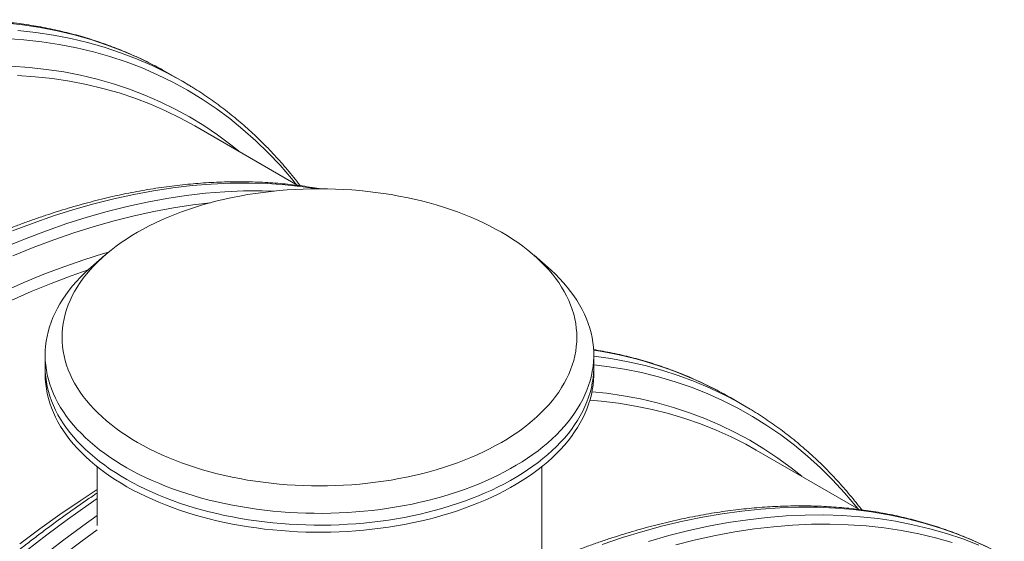
# Model space of a CAD drawing. Units: millimetres. Extents: x 5 to 415, y -10 to 292.
# Drawn here: x 356 to 374, y 202 to 212 of the extents above; entities that cross this region are included whole.
import ezdxf

# ---------------------------------------------------------------- set-up
doc = ezdxf.new("R2010")
doc.units = ezdxf.units.MM

msp = doc.modelspace()

# ---------------------------------------------------------------- linework, layer by layer
at = {"color": 7, "linetype": 'Continuous', "lineweight": 15}
for p, q in [((358.2674862, 211.18117869), (358.38239411, 211.11629771)), ((358.63002426, 210.97334386), (358.38239411, 211.11629771)), ((360.76172616, 209.04993893), (358.86023569, 210.14764602)), ((357.19938208, 207.75925766), (356.9388696, 207.53229435)), ((365.38605562, 207.53229435), (365.12554314, 207.75925766)), ((356.09579664, 205.91667544), (356.09579664, 205.69893143)), ((366.22912971, 205.69893078), (366.22912971, 205.91667479)), ((356.09579664, 205.69893143), (356.09579664, 205.56828399)), ((366.22912971, 205.56828334), (366.22912971, 205.69893078)), ((369.00092282, 204.98635156), (368.75329491, 205.12930411)), ((371.13297089, 203.06274679), (369.23113649, 204.16065242)), ((357.0557962, 203.85514953), (357.0557962, 202.77002974)), ((365.26913015, 202.19377294), (365.26913015, 203.85514888))]:
    msp.add_line(p, q, dxfattribs=at)
at = {"color": 8, "linetype": 'Continuous', "lineweight": 15, "flags": 128}
for points in [[(355.34691008, 212.0534102), (355.67675441, 212.0172169), (356.00134892, 211.9681007), (356.32047081, 211.90609647), (356.63390175, 211.83124433), (356.94142679, 211.74359409), (357.2428352, 211.64320839), (357.53792018, 211.53015734), (357.82647999, 211.40451396), (358.10831652, 211.26636636), (358.2674862, 211.18117869)], [(355.59454024, 211.91045635), (355.92438456, 211.87426306), (356.24897908, 211.82514685), (356.56810097, 211.76314263), (356.88153191, 211.68829048), (357.18905695, 211.60064024), (357.49046536, 211.50025454), (357.78555034, 211.38720349), (358.07411014, 211.26156011), (358.35594668, 211.12341252), (358.51511636, 211.03822485)], [(355.37215323, 211.76253317), (355.7054713, 211.73939777), (356.03378907, 211.70337188), (356.35688147, 211.65448391), (356.67452654, 211.59276666), (356.98650678, 211.51826069), (357.29260867, 211.43101665), (357.5926223, 211.33109506), (357.88634172, 211.21856653), (358.17356603, 211.09350455), (358.45409826, 210.9559979), (358.72774609, 210.80614059), (358.99432195, 210.64403202), (359.25364322, 210.46978738), (359.50553218, 210.28352342), (359.74981615, 210.08536889), (359.98632773, 209.87545944), (360.21490482, 209.65393903), (360.43539076, 209.42095991), (360.64763447, 209.17668015), (360.74171754, 209.06148918)], [(355.47493703, 211.25137374), (355.80166446, 211.22869321), (356.12348993, 211.19338143), (356.44019287, 211.14546161), (356.75155665, 211.08496184), (357.05736772, 211.01193017), (357.35741647, 210.92641171), (357.65149751, 210.828467), (357.93940881, 210.7181611), (358.22095313, 210.59557483), (358.495938, 210.46078657), (358.76417445, 210.31389229), (359.02547887, 210.15498975), (359.27967213, 209.9841897), (359.52658003, 209.80160961), (359.69943585, 209.66318464)], [(355.49545468, 208.21187719), (355.8737159, 208.3551851), (356.25014627, 208.48603051), (356.62448727, 208.6043187), (356.99648266, 208.70996924), (357.36587731, 208.80291271), (357.73241834, 208.88308618), (358.09585511, 208.95043063), (358.45593699, 209.00490001), (358.81241897, 209.0464593), (359.1650549, 209.07508061), (359.51360484, 209.09074224), (359.85782883, 209.09343544), (360.19749141, 209.08315666), (360.53235936, 209.05991405), (360.86220369, 209.02372075), (361.10901001, 208.98763211)], [(355.36325182, 207.91324538), (355.74308484, 208.06892334), (356.12134606, 208.21223125), (356.49777642, 208.34307666), (356.87211743, 208.46136486), (357.24411282, 208.56701539), (357.61350746, 208.65995886), (357.98004849, 208.74013233), (358.34348526, 208.80747678), (358.70356714, 208.86194616), (359.06004912, 208.90350545), (359.41268506, 208.93212676), (359.761235, 208.94778839), (360.10545899, 208.95048159), (360.32825004, 208.94522221)], [(355.49925352, 207.7468324), (355.87732873, 207.90178892), (356.25383889, 208.04443378), (356.62852719, 208.17467326), (357.00113567, 208.29241295), (357.37140922, 208.39757565), (357.73909496, 208.49009066), (358.10394, 208.56988986), (358.46569426, 208.63692234), (358.82410994, 208.69114106), (359.14892952, 208.72949534)], [(355.33018172, 207.09203191), (355.70206078, 207.25588906), (356.07265971, 207.40778074), (356.44172449, 207.54760444), (356.80900336, 207.67526674), (357.17424346, 207.79068136), (357.26991455, 207.81898318)], [(366.22912943, 205.89561699), (366.5415983, 205.85126197), (366.8627171, 205.79224572), (367.17817418, 205.72032053), (367.48775234, 205.63553496), (367.79123859, 205.53794513), (368.08842388, 205.42761728), (368.37910381, 205.30463065), (368.66307846, 205.16906973), (368.87643213, 205.05651426)], [(366.22912915, 205.73731329), (366.47337519, 205.70712364), (366.79615065, 205.65537393), (367.11340403, 205.5907362), (367.42491701, 205.51325835), (367.73047491, 205.42298776), (368.02986702, 205.31998966), (368.32288736, 205.20433466), (368.60933392, 205.07610598), (368.88900945, 204.93538445), (369.16172134, 204.78227432), (369.42728175, 204.61687739), (369.68550762, 204.43930735), (369.93622117, 204.24968736), (370.1792497, 204.04814877), (370.4144257, 203.83482978), (370.64158728, 203.60987702), (370.86057789, 203.37344544), (371.07124669, 203.12569843), (371.11261835, 203.07449558)], [(366.19701437, 205.23947895), (366.46297757, 205.21042078), (366.78046387, 205.16369038), (367.09262254, 205.10436072), (367.39923946, 205.03246914), (367.70010389, 204.9480653), (367.99500989, 204.8512094), (368.2837543, 204.74196589), (368.5661393, 204.62040744), (368.8419709, 204.48662194), (369.11105984, 204.3407), (369.37322125, 204.18274125), (369.62827515, 204.01285335), (369.87604657, 203.83115462), (370.07033441, 203.67619234)], [(355.74809638, 202.30254504), (356.1269381, 202.59540265), (356.50733308, 202.8776657), (356.88901831, 203.14913826), (357.05579732, 203.26409389)], [(366.3848168, 202.41830578), (366.76076725, 202.54457565), (367.13452887, 202.65824126), (367.50584654, 202.75922541), (367.87446513, 202.84745871), (368.24013118, 202.92288048), (368.60259408, 202.98543431), (368.96160543, 203.03508582), (369.31691798, 203.07179351), (369.66828782, 203.09553597), (370.01547502, 203.1062967), (370.35824016, 203.10406726), (370.69634836, 203.08884964), (371.02956753, 203.06065261), (371.35766894, 203.01949729), (371.68042754, 202.96541468), (371.99762191, 202.89843531), (372.30903402, 202.8186124), (372.61445031, 202.72599399), (372.91366147, 202.62064874), (373.20646153, 202.50264723), (373.49264987, 202.37206833)], [(367.24301598, 202.47437256), (367.61501137, 202.58002309), (367.98440602, 202.67296656), (368.35094705, 202.75314003), (368.71438382, 202.82048448), (369.0744657, 202.87495386), (369.43094768, 202.91651315), (369.78358362, 202.94513446), (370.13213356, 202.96079609), (370.47635755, 202.96348929), (370.81602012, 202.95321051), (371.15088807, 202.9299679), (371.4807324, 202.89377461), (371.80532692, 202.8446584), (372.12444881, 202.78265418), (372.43787974, 202.70780203), (372.74540479, 202.62015179), (373.0468132, 202.51976609), (373.34189818, 202.40671504)], [(356.03442296, 202.19005215), (356.41377382, 202.48208752), (356.79465433, 202.76349135), (357.0557962, 202.94965866)], [(367.74230778, 202.41058335), (368.10999352, 202.50309836), (368.47483855, 202.58289756), (368.83659282, 202.64993004), (369.1950085, 202.70414876), (369.54984057, 202.74551872), (369.90084514, 202.77400553), (370.2477817, 202.78959495), (370.59041254, 202.79227435), (370.92850332, 202.78204342), (371.26182139, 202.75890802), (371.59013916, 202.72288213), (371.91323156, 202.67399417), (372.23087662, 202.61227691), (372.54285687, 202.53777094), (372.84895875, 202.4505269)], [(356.40387662, 202.2013516), (356.7825565, 202.48624038), (357.05642222, 202.68499376)]]:
    msp.add_lwpolyline(points, dxfattribs=at)
at = {"color": 7, "linetype": 'Continuous', "lineweight": 15, "flags": 128}
for points in [[(355.58741798, 211.08020794), (355.91259553, 211.05763722), (356.23289444, 211.02249285), (356.54809526, 210.97479867), (356.85798222, 210.91458587), (357.16234287, 210.84190054), (357.46096847, 210.75678828), (357.75365445, 210.65930752), (358.04020019, 210.54952673), (358.3204093, 210.42751943), (358.59408958, 210.29337195), (358.86023569, 210.14764602)], [(358.51511636, 211.03822485), (358.63086664, 210.97285936), (358.75275153, 210.90079781)], [(357.80076928, 208.18395506), (357.69683516, 208.12203984), (357.5963211, 208.05827093), (357.49932491, 207.99270997), (357.4059466, 207.9254225), (357.31627159, 207.85647598), (357.23039655, 207.78593661), (357.14839901, 207.7138751), (357.0703644, 207.64036152), (356.99636802, 207.56547049), (356.9264818, 207.48927468), (356.86077655, 207.4118487), (356.79931745, 207.33326911), (356.74216408, 207.25361443), (356.68937262, 207.1729612), (356.64099591, 207.09139184), (356.59708114, 207.00898549), (356.55767103, 206.92582392), (356.52280603, 206.84198757), (356.49252099, 206.75756144), (356.46684176, 206.67262793), (356.44579868, 206.58726944), (356.42941086, 206.50157227), (356.41769291, 206.41562011), (356.4106572, 206.32949795), (356.40831159, 206.24329081), (356.41065608, 206.15708431), (356.41769179, 206.07096215), (356.42940974, 205.98500999), (356.44579868, 205.89931217), (356.46684176, 205.81395498), (356.49251987, 205.72902082), (356.52280491, 205.64459469), (356.55767103, 205.56075769), (356.59708002, 205.47759677), (356.64099591, 205.39518977), (356.6893715, 205.31362106), (356.74216296, 205.23296913), (356.79931858, 205.15331315), (356.86077655, 205.07473421), (356.92648293, 204.99730758), (356.9963669, 204.92111177), (357.07036328, 204.84622074), (357.14840013, 204.77270716), (357.23039542, 204.70064565), (357.31627272, 204.63010627), (357.4059466, 204.56115911), (357.49932491, 204.49387294), (357.59631998, 204.42831133), (357.69683403, 204.36454242), (357.80076928, 204.30262655), (357.90802234, 204.24262601), (358.01848529, 204.18460048), (358.13205138, 204.12860772), (358.24860933, 204.07470027), (358.36804226, 204.02293264), (358.49023328, 203.97335673), (358.61506101, 203.92602186), (358.74240181, 203.88097344), (358.87213318, 203.83825494), (359.0041225, 203.79791178), (359.13824389, 203.7599803), (359.27436135, 203.72450137), (359.41234226, 203.69150743), (359.55205064, 203.66103157), (359.69334935, 203.63310364), (359.83609792, 203.60775153), (359.98015248, 203.58500121), (360.1253759, 203.56487472), (360.27162434, 203.54739024), (360.41875056, 203.53256659), (360.56660958, 203.52041868), (360.71505864, 203.51095754), (360.86394829, 203.50419291), (361.0131324, 203.50013128), (361.16246261, 203.49877784), (361.31179395, 203.50013193), (361.46097806, 203.50419356), (361.60986771, 203.51095819), (361.75831565, 203.52041868), (361.90617691, 203.53256659), (362.05330201, 203.54739089), (362.1995482, 203.56487407), (362.34477275, 203.58500121), (362.48882843, 203.60775218), (362.63157587, 203.63310364), (362.77287346, 203.66103092), (362.91258409, 203.69150678), (363.050565, 203.72450072), (363.18668359, 203.7599803), (363.32080385, 203.79791113), (363.45279317, 203.83825559), (363.58252229, 203.88097279), (363.70986534, 203.92602121), (363.83469307, 203.97335738), (363.95688409, 204.02293199), (364.07631589, 204.07470027), (364.19287385, 204.12860642), (364.30644106, 204.18460113), (364.41690401, 204.24262666), (364.52415594, 204.30262655), (364.62809119, 204.36454242), (364.72860525, 204.42831133), (364.82560032, 204.49387164), (364.91897975, 204.56115976), (365.00865363, 204.63010563), (365.0945298, 204.70064565), (365.17652734, 204.77270716), (365.25456083, 204.84622009), (365.32855833, 204.92111177), (365.39844455, 204.99730758), (365.4641498, 205.07473356), (365.5256089, 205.15331315), (365.58276227, 205.23296783), (365.6355526, 205.31362041), (365.68393044, 205.39519042), (365.72784521, 205.47759677), (365.76725532, 205.56075834), (365.8021192, 205.64459404), (365.83240536, 205.72902082), (365.85808459, 205.81395433), (365.87912767, 205.89931282), (365.89551549, 205.98500999), (365.90723344, 206.07096215), (365.91426915, 206.15708431), (365.91661476, 206.24329145), (365.91427027, 206.32949795), (365.90723456, 206.41562011), (365.89551661, 206.50157227), (365.87912711, 206.58726977), (365.85808459, 206.67262728), (365.83240648, 206.75756144), (365.8021192, 206.84198887), (365.76725476, 206.92582424), (365.72784633, 207.00898549), (365.68393044, 207.09139249), (365.6355526, 207.1729625), (365.58276115, 207.25361443), (365.52560777, 207.33326911), (365.46414924, 207.41184773), (365.39844342, 207.48927468), (365.32855889, 207.56547017), (365.25456083, 207.64036282), (365.17652622, 207.7138751), (365.09453037, 207.78593629), (365.00865307, 207.85647566), (364.91897975, 207.92542315), (364.82559919, 207.99271062), (364.72860581, 208.0582706), (364.62809176, 208.12203951), (364.5241565, 208.18395538), (364.41690345, 208.24395592), (364.3064405, 208.30198145), (364.19287272, 208.35797584), (364.07631702, 208.41188199), (363.95688353, 208.4636493), (363.83469251, 208.5132252), (363.70986534, 208.5605604), (363.58252229, 208.60561012), (363.45279261, 208.64832699), (363.32080385, 208.68867048), (363.1866819, 208.72660163), (363.050565, 208.76208089), (362.91258184, 208.79507613), (362.77287346, 208.82555199), (362.631577, 208.85347862), (362.48882843, 208.87883073), (362.34477331, 208.90158073), (362.1995482, 208.92170884), (362.05330201, 208.93919202), (361.90617579, 208.95401567), (361.75831621, 208.96616326), (361.60986771, 208.97562472), (361.46097806, 208.98238935), (361.31179395, 208.98645098), (361.16246374, 208.98780442), (361.0131324, 208.98645033), (360.86394829, 208.9823887), (360.71505864, 208.97562407), (360.5666107, 208.96616358), (360.41874944, 208.95401567), (360.27162434, 208.93919137), (360.12537703, 208.92170754), (359.9801536, 208.90158105), (359.83609792, 208.87883008), (359.69335048, 208.85347862), (359.55205176, 208.82555069), (359.41234226, 208.79507548), (359.27436135, 208.76208154), (359.13824276, 208.72660196), (359.0041225, 208.68867112), (358.87213318, 208.64832667), (358.74240293, 208.60560882), (358.61506101, 208.56056105), (358.49023328, 208.51322488), (358.36804114, 208.46364962), (358.24861046, 208.41188199), (358.13205138, 208.35797519), (358.01848529, 208.30198113), (357.90802234, 208.2439556), (357.80076928, 208.18395506)], [(365.38605562, 207.53229435), (365.44080213, 207.48355381), (365.52120595, 207.40787446), (365.59759178, 207.33082285), (365.66989329, 207.25246711), (365.73804137, 207.17288152), (365.80197365, 207.09213908), (365.86163279, 207.01031311), (365.91696205, 206.92747984), (365.96791253, 206.84371486), (366.01443479, 206.75909603), (366.05648779, 206.67370088), (366.09402995, 206.58760922), (366.12703037, 206.50089924), (366.15545646, 206.41365073), (366.1792846, 206.3259435), (366.19848839, 206.23786093), (366.2130549, 206.1494812), (366.22296672, 206.06088768), (366.22821821, 205.97216018), (366.22880153, 205.88338239), (366.22471778, 205.79463543), (366.21596922, 205.70600103), (366.20256596, 205.61756031), (366.18451924, 205.52939501), (366.16184536, 205.44158722), (366.13456904, 205.35421608), (366.10270715, 205.267364), (366.06629677, 205.18110949), (366.02536937, 205.095533), (365.97995867, 205.01071368), (365.93011187, 204.9267281), (365.87587393, 204.84365412), (365.81729318, 204.76156894), (365.75442133, 204.68054913), (365.6873213, 204.60066736), (365.61605266, 204.52199694), (365.54068173, 204.44461248), (365.46127595, 204.36858407), (365.3779106, 204.29398111), (365.29065988, 204.220875), (365.19960808, 204.14932995), (365.10483836, 204.07941215), (365.0064339, 204.01118777), (364.9044891, 203.94471911), (364.79909613, 203.88006716), (364.69035389, 203.8172916), (364.57836128, 203.75644953), (364.46322171, 203.69759805), (364.34504083, 203.64079036), (364.22392652, 203.58608097), (364.09999343, 203.53351788), (363.97335508, 203.48314847), (363.84412609, 203.43502333), (363.71242675, 203.38918334), (363.57837729, 203.34567198), (363.44210248, 203.30453012), (363.30372819, 203.2657941), (363.16338256, 203.22949895), (363.02119146, 203.195681), (362.8772875, 203.16437011), (362.73180445, 203.13559417), (362.58487717, 203.10937913), (362.43663715, 203.08575159), (362.28722376, 203.06473233), (362.13677637, 203.0463395), (361.9854276, 203.03059257), (361.83332355, 203.01750321), (361.68060136, 203.00708571), (361.52740037, 202.99934785), (361.37386446, 202.99429741), (361.22013411, 202.99194024), (361.06634982, 202.99227698), (360.91265206, 202.99530828), (360.75918696, 203.00103025), (360.60609274, 203.00943964), (360.45351216, 203.02052543), (360.30158232, 203.03428112), (360.1504471, 203.05069115), (360.00024472, 203.06974189), (359.85111344, 203.09141452), (359.70318924, 203.11569153), (359.55660924, 203.14254825), (359.41150832, 203.17196134), (359.26802134, 203.20390224), (359.12627868, 203.23834241), (358.98641408, 203.27525005), (358.8485523, 203.31459077), (358.71282147, 203.35632955), (358.5793497, 203.40042615), (358.44825502, 203.44684229), (358.31966442, 203.4955319), (358.1936903, 203.54645347), (358.0704518, 203.59955897), (357.95006017, 203.65479845), (357.83263118, 203.71212195), (357.71826936, 203.77147562), (357.60707698, 203.8328069), (357.49916306, 203.89605675), (357.39462315, 203.96116872), (357.293555, 204.02808247), (357.19605192, 204.09673507), (357.10220157, 204.16706552), (357.0120916, 204.23900765), (356.9258052, 204.31249527), (356.84342329, 204.38746092), (356.76502116, 204.46383386), (356.69066738, 204.54154727), (356.62043499, 204.62052653), (356.55438807, 204.70069962), (356.49258393, 204.78199324), (356.43508327, 204.8643334), (356.38193778, 204.94764096), (356.33319579, 205.0318426), (356.28890451, 205.11685916), (356.24910102, 205.20261343), (356.21382467, 205.28902431), (356.18310693, 205.37601394), (356.15697813, 205.46350121), (356.13546076, 205.55140568), (356.11857392, 205.63964754), (356.10633223, 205.72814438), (356.09874917, 205.81681576), (356.09583261, 205.90557797), (356.09758254, 205.99435057), (356.1040001, 206.08305114), (356.11507629, 206.17159925), (356.13080325, 206.25991247), (356.15116524, 206.34790908), (356.17614427, 206.4355086), (356.20571674, 206.52262994), (356.23985682, 206.60919329), (356.27852964, 206.69511885), (356.32170487, 206.78032681), (356.36933755, 206.86473932), (356.4213861, 206.94827786), (356.47780444, 207.03086652), (356.53853636, 207.11242875), (356.60352792, 207.19288927), (356.67271956, 207.27217478), (356.74604946, 207.35021065), (356.82344793, 207.42692552), (356.90484305, 207.50224931), (356.9388696, 207.53229435)], [(349.22762488, 202.47103486), (349.58054348, 202.81311157), (349.93647755, 203.14621137), (350.2951832, 203.47011041), (350.65641316, 203.78458287), (351.0199213, 204.089414), (351.38545811, 204.38439744), (351.75277295, 204.66932882), (352.12161295, 204.94401024), (352.49172746, 205.20825806), (352.8628625, 205.46189192), (353.23476179, 205.70473273), (353.60717247, 205.93661633), (353.97983827, 206.15738442), (354.35250408, 206.36688711), (354.72491476, 206.56497972), (355.09681518, 206.75152535), (355.46794909, 206.92639423), (355.8380636, 207.08947153), (356.20690472, 207.24064436), (356.57421957, 207.37980567), (356.89238894, 207.49104756)], [(356.09579664, 205.69893143), (356.09583261, 205.68783397), (356.09874917, 205.59907175), (356.10633223, 205.51040037), (356.11857392, 205.42190353), (356.13546076, 205.33366167), (356.15697813, 205.2457572), (356.18310693, 205.15826993), (356.21382467, 205.0712803), (356.24910102, 204.98486942), (356.28890451, 204.89911515), (356.33319579, 204.81409859), (356.38193778, 204.72989695), (356.43508327, 204.64658939), (356.49258393, 204.56424923), (356.55438807, 204.48295562), (356.62043499, 204.40278252), (356.69066738, 204.32380326), (356.76502116, 204.24608985), (356.84342329, 204.16971691), (356.9258052, 204.09475127), (357.0120916, 204.02126364), (357.10220157, 203.94932151), (357.19605192, 203.87899106), (357.293555, 203.81033846), (357.39462315, 203.74342471), (357.49916306, 203.67831274), (357.60707698, 203.61506289), (357.71826936, 203.55373161), (357.83263118, 203.49437794), (357.95006017, 203.43705444), (358.0704518, 203.38181496), (358.1936903, 203.32870946), (358.31966442, 203.27778789), (358.44825502, 203.22909828), (358.5793497, 203.18268214), (358.71282147, 203.13858554), (358.8485523, 203.09684676), (358.98641408, 203.05750604), (359.12627868, 203.0205984), (359.26802134, 202.98615823), (359.41150832, 202.95421733), (359.55660924, 202.92480424), (359.70318924, 202.89794752), (359.85111344, 202.87367051), (360.00024472, 202.85199788), (360.1504471, 202.83294714), (360.30158232, 202.81653712), (360.45351216, 202.80278142), (360.60609274, 202.79169563), (360.75918696, 202.78328624), (360.91265206, 202.77756427), (361.06634982, 202.77453297), (361.22013411, 202.77419623), (361.37386446, 202.77655341), (361.52740037, 202.78160384), (361.68060136, 202.7893417), (361.83332355, 202.7997592), (361.9854276, 202.81284856), (362.13677637, 202.82859549), (362.28722376, 202.84698832), (362.43663715, 202.86800758), (362.58487717, 202.89163512), (362.73180445, 202.91785016), (362.8772875, 202.9466261), (363.02119146, 202.977937), (363.16338256, 203.01175494), (363.30372819, 203.04805009), (363.44210248, 203.08678612), (363.57837729, 203.12792797), (363.71242675, 203.17143933), (363.84412609, 203.21727932), (363.97335508, 203.26540446), (364.09999343, 203.31577388), (364.22392652, 203.36833696), (364.34504083, 203.42304636), (364.46322171, 203.47985404), (364.57836128, 203.53870552), (364.69035389, 203.59954759), (364.79909613, 203.66232315), (364.9044891, 203.7269751), (365.0064339, 203.79344376), (365.10483836, 203.86166814), (365.19960808, 203.93158594), (365.29065988, 204.00313099), (365.3779106, 204.0762371), (365.46127595, 204.15084006), (365.54068173, 204.22686847), (365.61605266, 204.30425293), (365.6873213, 204.38292335), (365.75442133, 204.46280512), (365.81729318, 204.54382493), (365.87587393, 204.62591011), (365.93011187, 204.70898409), (365.97995867, 204.79296967), (366.02536937, 204.87778899), (366.06629677, 204.96336548), (366.10270715, 205.04962), (366.13456904, 205.13647207), (366.16184536, 205.22384321), (366.18451924, 205.31165101), (366.20256596, 205.3998163), (366.21596922, 205.48825702), (366.22471778, 205.57689142), (366.22880153, 205.66563838), (366.22912971, 205.69893078)], [(356.09579664, 205.69893143), (356.09583261, 205.68783397), (356.09874917, 205.59907175), (356.10633223, 205.51040037), (356.11857392, 205.42190353), (356.13546076, 205.33366167), (356.15697813, 205.2457572), (356.18310693, 205.15826993), (356.21382467, 205.0712803), (356.24910102, 204.98486942), (356.28890451, 204.89911515), (356.33319579, 204.81409859), (356.38193778, 204.72989695), (356.43508327, 204.64658939), (356.49258393, 204.56424923), (356.55438807, 204.48295562), (356.62043499, 204.40278252), (356.69066738, 204.32380326), (356.76502116, 204.24608985), (356.84342329, 204.16971691), (356.9258052, 204.09475127), (357.0120916, 204.02126364), (357.10220157, 203.94932151), (357.19605192, 203.87899106), (357.293555, 203.81033846), (357.39462315, 203.74342471), (357.49916306, 203.67831274), (357.60707698, 203.61506289), (357.71826936, 203.55373161), (357.83263118, 203.49437794), (357.95006017, 203.43705444), (358.0704518, 203.38181496), (358.1936903, 203.32870946), (358.31966442, 203.27778789), (358.44825502, 203.22909828), (358.5793497, 203.18268214), (358.71282147, 203.13858554), (358.8485523, 203.09684676), (358.98641408, 203.05750604), (359.12627868, 203.0205984), (359.26802134, 202.98615823), (359.41150832, 202.95421733), (359.55660924, 202.92480424), (359.70318924, 202.89794752), (359.85111344, 202.87367051), (360.00024472, 202.85199788), (360.1504471, 202.83294714), (360.30158232, 202.81653712), (360.45351216, 202.80278142), (360.60609274, 202.79169563), (360.75918696, 202.78328624), (360.91265206, 202.77756427), (361.06634982, 202.77453297), (361.22013411, 202.77419623), (361.37386446, 202.77655341), (361.52740037, 202.78160384), (361.68060136, 202.7893417), (361.83332355, 202.7997592), (361.9854276, 202.81284856), (362.13677637, 202.82859549), (362.28722376, 202.84698832), (362.43663715, 202.86800758), (362.58487717, 202.89163512), (362.73180445, 202.91785016), (362.8772875, 202.9466261), (363.02119146, 202.977937), (363.16338256, 203.01175494), (363.30372819, 203.04805009), (363.44210248, 203.08678612), (363.57837729, 203.12792797), (363.71242675, 203.17143933), (363.84412609, 203.21727932), (363.97335508, 203.26540446), (364.09999343, 203.31577388), (364.22392652, 203.36833696), (364.34504083, 203.42304636), (364.46322171, 203.47985404), (364.57836128, 203.53870552), (364.69035389, 203.59954759), (364.79909613, 203.66232315), (364.9044891, 203.7269751), (365.0064339, 203.79344376), (365.10483836, 203.86166814), (365.19960808, 203.93158594), (365.29065988, 204.00313099), (365.3779106, 204.0762371), (365.46127595, 204.15084006), (365.54068173, 204.22686847), (365.61605266, 204.30425293), (365.6873213, 204.38292335), (365.75442133, 204.46280512), (365.81729318, 204.54382493), (365.87587393, 204.62591011), (365.93011187, 204.70898409), (365.97995867, 204.79296967), (366.02536937, 204.87778899), (366.06629677, 204.96336548), (366.10270715, 205.04962), (366.13456904, 205.13647207), (366.16184536, 205.22384321), (366.18451924, 205.31165101), (366.20256596, 205.3998163), (366.21596922, 205.48825702), (366.22471778, 205.57689142), (366.22880153, 205.66563838), (366.22912971, 205.69893078)], [(356.09579664, 205.56828399), (356.09583261, 205.55718652), (356.09874917, 205.46842431), (356.10633223, 205.37975293), (356.11857392, 205.29125609), (356.13546076, 205.20301423), (356.15697813, 205.11510976), (356.18310693, 205.02762248), (356.21382467, 204.94063285), (356.24910102, 204.85422198), (356.28890451, 204.76846771), (356.33319579, 204.68345115), (356.38193778, 204.59924951), (356.43508327, 204.51594195), (356.49258393, 204.43360179), (356.55438807, 204.35230817), (356.62043499, 204.27213508), (356.69066738, 204.19315581), (356.76502116, 204.11544241), (356.84342329, 204.03906947), (356.9258052, 203.96410382), (357.0120916, 203.8906162), (357.10220157, 203.81867407), (357.19605192, 203.74834361), (357.293555, 203.67969102), (357.39462315, 203.61277727), (357.49916306, 203.5476653), (357.60707698, 203.48441545), (357.71826936, 203.42308417), (357.83263118, 203.3637305), (357.95006017, 203.306407), (358.0704518, 203.25116752), (358.1936903, 203.19806201), (358.31966442, 203.14714045), (358.44825502, 203.09845083), (358.5793497, 203.05203469), (358.71282147, 203.0079381), (358.8485523, 202.96619932), (358.98641408, 202.92685859), (359.12627868, 202.88995095), (359.26802134, 202.85551079), (359.41150832, 202.82356989), (359.55660924, 202.7941568), (359.70318924, 202.76730007), (359.85111344, 202.74302307), (360.00024472, 202.72135044), (360.1504471, 202.7022997), (360.30158232, 202.68588967), (360.45351216, 202.67213398), (360.60609274, 202.66104819), (360.75918696, 202.6526388), (360.91265206, 202.64691683), (361.06634982, 202.64388553), (361.22013411, 202.64354879), (361.37386446, 202.64590596), (361.52740037, 202.6509564), (361.68060136, 202.65869426), (361.83332355, 202.66911176), (361.9854276, 202.68220111), (362.13677637, 202.69794804), (362.28722376, 202.71634088), (362.43663715, 202.73736014), (362.58487717, 202.76098768), (362.73180445, 202.78720271), (362.8772875, 202.81597866), (363.02119146, 202.84728955), (363.16338256, 202.8811075), (363.30372819, 202.91740265), (363.44210248, 202.95613867), (363.57837729, 202.99728053), (363.71242675, 203.04079189), (363.84412609, 203.08663188), (363.97335508, 203.13475701), (364.09999343, 203.18512643), (364.22392652, 203.23768952), (364.34504083, 203.29239891), (364.46322171, 203.3492066), (364.57836128, 203.40805808), (364.69035389, 203.46890015), (364.79909613, 203.5316757), (364.9044891, 203.59632766), (365.0064339, 203.66279632), (365.10483836, 203.73102069), (365.19960808, 203.80093849), (365.29065988, 203.87248354), (365.3779106, 203.94558966), (365.46127595, 204.02019261), (365.54068173, 204.09622103), (365.61605266, 204.17360548), (365.6873213, 204.25227591), (365.75442133, 204.33215768), (365.81729318, 204.41317749), (365.87587393, 204.49526267), (365.93011187, 204.57833665), (365.97995867, 204.66232223), (366.02536937, 204.74714155), (366.06629677, 204.83271804), (366.10270715, 204.91897255), (366.13456904, 205.00582463), (366.16184536, 205.09319577), (366.18451924, 205.18100356), (366.20256596, 205.26916886), (366.21596922, 205.35760958), (366.22471778, 205.44624397), (366.22880153, 205.53499094), (366.22912971, 205.56828334)], [(368.63408438, 205.19655782), (368.71396741, 205.15183632), (368.75329491, 205.12930411)], [(366.15828479, 205.08086529), (366.36494147, 205.06294586), (366.68473012, 205.02451925), (366.99934061, 204.97348883), (367.30855658, 204.90989323), (367.61216449, 204.8337727), (367.90995586, 204.7451834), (368.20172501, 204.6441831), (368.48727159, 204.53084303), (368.76639865, 204.40523899), (369.03891385, 204.2674598), (369.23113649, 204.16065242)], [(368.87643213, 205.05651426), (368.9401524, 205.02102675), (369.11635644, 204.91821274)], [(355.63021558, 202.43092884), (355.99905557, 202.70561025), (356.36917009, 202.96985808), (356.74030512, 203.22349193), (357.0557962, 203.43022582)]]:
    msp.add_lwpolyline(points, dxfattribs=at)
at = {"color": 8, "linetype": 'Continuous', "lineweight": 15}
msp.add_arc((365.16181081, 198.84386918), 7.23970557, 61.339720235, 81.540630494, dxfattribs=at)
at = {"color": 7, "linetype": 'Continuous', "lineweight": 15}
for points, knots in [([(358.26444236, 211.18269416), (358.21856634, 211.2077244), (358.12211761, 211.26034742), (357.97255795, 211.33603224), (357.81638627, 211.41076871), (357.65818532, 211.48170701), (357.49802586, 211.54895026), (357.33593279, 211.61245272), (357.17194508, 211.67220481), (357.0060891, 211.72819813), (356.8383841, 211.78042231), (356.66888319, 211.82885289), (356.49760176, 211.87349216), (356.32457638, 211.91432844), (356.14984967, 211.95133866), (355.97344413, 211.98452966), (355.79539708, 212.01388128), (355.61575056, 212.03939259), (355.43453455, 212.0610465), (355.25178151, 212.07884577), (355.06754911, 212.0927783), (354.88184865, 212.10284057), (354.69473403, 212.10903467), (354.5062437, 212.11134538), (354.31642049, 212.10977731), (354.12529612, 212.10432725), (353.93291083, 212.0949977), (353.73931773, 212.08178753), (353.54454311, 212.06469923), (353.34864666, 212.04372932), (353.15164754, 212.01889545), (352.95361457, 211.9901885), (352.75456586, 211.9576183), (352.55456132, 211.92119768), (352.3536434, 211.88092282), (352.15183937, 211.8368108), (351.94920978, 211.78887026), (351.74578317, 211.73711214), (351.54162085, 211.68154356), (351.33674633, 211.62218644), (351.13121788, 211.55903882), (350.9250715, 211.49213203), (350.71835129, 211.42146742), (350.51110834, 211.3470677), (350.3033661, 211.26895115), (350.09519063, 211.18712841), (349.88661794, 211.10161447), (349.67767646, 211.01244852), (349.46843297, 210.91962799), (349.25890862, 210.82318241), (349.04916347, 210.72313522), (348.8392317, 210.6195011), (348.62915186, 210.51231894), (348.41897507, 210.40158762), (348.20874775, 210.28734641), (347.99849695, 210.16962301), (347.78827718, 210.04843436), (347.57813043, 209.9238043), (347.36809568, 209.79577132), (347.15820593, 209.66435317), (346.94852574, 209.52957663), (346.73907569, 209.39148062), (346.52991285, 209.2500787), (346.32107182, 209.10541027), (346.11258477, 208.95751335), (345.90451764, 208.80639103), (345.69688318, 208.65213973), (345.48976349, 208.49459511), (345.31475525, 208.35903717), (345.20902719, 208.2748012), (345.17194941, 208.24526048)], [0, 0, 0, 0, 0.0133213898, 0.0280066001, 0.0426928336, 0.0573808793, 0.0720713073, 0.0867648962, 0.1014622123, 0.1161639703, 0.1308706078, 0.1455826147, 0.1603005479, 0.1750247913, 0.1897556169, 0.2044933937, 0.2192382854, 0.2339905444, 0.2487501247, 0.2635171623, 0.278291778, 0.2930737382, 0.3078631038, 0.3226596742, 0.3374632591, 0.3522737091, 0.3670907243, 0.3819141731, 0.3967436942, 0.4115790465, 0.4264198863, 0.4412659673, 0.4561168559, 0.470972435, 0.4858321925, 0.5006958815, 0.5155632234, 0.5304338913, 0.5453076399, 0.5601841523, 0.5750631082, 0.5899443384, 0.6048275677, 0.6197125404, 0.6345990241, 0.6494869146, 0.6643758132, 0.6792657057, 0.6941564266, 0.7090476854, 0.72393947, 0.7388315678, 0.7537238817, 0.7686162782, 0.7835085903, 0.7984008709, 0.813292853, 0.8281845947, 0.8430759868, 0.8579670194, 0.8728574896, 0.8877474499, 0.9026368857, 0.9175257464, 0.9324139922, 0.9473015812, 0.9621885349, 0.9770748165, 0.9919603673, 1, 1, 1, 1]), ([(360.80755714, 209.04431345), (360.79556192, 209.06014562), (360.74686407, 209.12442063), (360.65882335, 209.23382677), (360.54344712, 209.37243482), (360.4254011, 209.50745093), (360.30493011, 209.63914661), (360.18200384, 209.76741533), (360.05666824, 209.89225537), (359.92894407, 210.01363376), (359.79886598, 210.13153215), (359.66645251, 210.24592955), (359.53173137, 210.35680531), (359.39474387, 210.46414048), (359.25549416, 210.56789966), (359.11405863, 210.66813597), (358.97030241, 210.76457359), (358.8508604, 210.84141234), (358.77854074, 210.8847577), (358.75564168, 210.89848244)], [0, 0, 0, 0, 0.0207619386, 0.0842887497, 0.1477830525, 0.2112449837, 0.2746753203, 0.3380747834, 0.4014446596, 0.4647856903, 0.5281000102, 0.5913889768, 0.6546547556, 0.7178998005, 0.7811260398, 0.8443367897, 0.9075342592, 0.9707219482, 1, 1, 1, 1]), ([(361.17869926, 208.98661754), (361.17202312, 208.98788035), (361.1065458, 209.00026552), (360.98074591, 209.0201435), (360.80122703, 209.04596108), (360.61997561, 209.06753356), (360.43723653, 209.08535207), (360.25299705, 209.09928138), (360.06729758, 209.10934505), (359.8801861, 209.11553678), (359.69169556, 209.11784776), (359.50187006, 209.11628098), (359.31074166, 209.11083328), (359.11836138, 209.10150081), (358.92476565, 209.08829218), (358.7299966, 209.07120062), (358.53409382, 209.05023442), (358.33710115, 209.02539678), (358.13906208, 208.9966934), (357.94001799, 208.96412049), (357.74001439, 208.92769932), (357.53908809, 208.88742935), (357.33728988, 208.84331393), (357.13465873, 208.79537431), (356.93123253, 208.74361594), (356.72707011, 208.68804742), (356.52219559, 208.6286903), (356.31666724, 208.56554262), (356.11052045, 208.49863607), (355.90380178, 208.42797055), (355.69655307, 208.35357421), (355.48881898, 208.2754529), (355.2806435, 208.19363017), (355.07206267, 208.10812098), (354.86312693, 208.01895167), (354.65388199, 207.92613199), (354.44435774, 207.82968635), (354.23461366, 207.72963853), (354.02467746, 207.626007), (353.81460086, 207.51882296), (353.60442899, 207.40808876), (353.39419216, 207.29385309), (353.18394762, 207.17612605), (352.97372576, 207.05493862), (352.76358114, 206.93030731), (352.55353995, 206.80227809), (352.34366039, 206.67085401), (352.13397277, 206.53608181), (351.92452885, 206.39798221), (351.71536231, 206.25658245), (351.50651651, 206.11191679), (351.29803881, 205.96401443), (351.08996591, 205.81289547), (350.88233175, 205.65864399), (350.67521662, 205.50109672), (350.50020407, 205.36554129), (350.39447635, 205.28130512), (350.35739869, 205.25176433)], [0, 0, 0, 0, 0.0021000264, 0.0205963241, 0.0391018636, 0.057616587, 0.076140662, 0.094674249, 0.1132170463, 0.1317691302, 0.1503302549, 0.1689001812, 0.1874787191, 0.2060654876, 0.2246603291, 0.2432627853, 0.2618725609, 0.2804892157, 0.2991124496, 0.31774171, 0.3363768562, 0.3550172479, 0.3736625656, 0.3923124674, 0.4109665414, 0.4296244799, 0.4482858854, 0.466950356, 0.4856176796, 0.5042875109, 0.5229595306, 0.5416334415, 0.5603091199, 0.5789860655, 0.5976642539, 0.6163434828, 0.6350233866, 0.6537039497, 0.6723849069, 0.6910661331, 0.709747463, 0.7284286898, 0.7471098743, 0.7657906853, 0.7844711948, 0.8031512665, 0.8218308848, 0.8405098, 0.859188074, 0.8778656916, 0.8965425877, 0.9152187104, 0.9338940113, 0.9525685146, 0.9712421741, 0.9899149181, 1, 1, 1, 1]), ([(368.63079861, 205.19790246), (368.61552384, 205.20646682), (368.55000348, 205.24320322), (368.4321436, 205.30439907), (368.27721292, 205.38139893), (368.12011881, 205.45443315), (367.96109292, 205.5238208), (367.80010331, 205.58946789), (367.63720225, 205.65137432), (367.47241108, 205.70952593), (367.30576511, 205.76391614), (367.13729499, 205.81452342), (366.96702734, 205.86135011), (366.79499582, 205.90434935), (366.62126703, 205.94361973), (366.44572024, 205.97876356), (366.31338708, 206.00307169), (366.23909933, 206.014447), (366.22440055, 206.01669775)], [0, 0, 0, 0, 0.0208627556, 0.0894897653, 0.1581197414, 0.2267560153, 0.2954017747, 0.3640606409, 0.4327349575, 0.5014282134, 0.570143353, 0.6388823926, 0.7076476193, 0.7764410436, 0.8452643435, 0.9141195959, 0.9830074691, 1, 1, 1, 1]), ([(371.17866987, 203.05705024), (371.15352451, 203.08980725), (371.0914346, 203.17069214), (370.98942999, 203.29596985), (370.87311164, 203.43331216), (370.75420779, 203.56716597), (370.63286912, 203.6976608), (370.50909467, 203.82472319), (370.38291675, 203.94834904), (370.25436006, 204.06850685), (370.12345594, 204.18517616), (369.99022764, 204.29833867), (369.85470661, 204.40796713), (369.71692279, 204.51405558), (369.57688413, 204.61655204), (369.43469151, 204.71555179), (369.29011459, 204.81061128), (369.18489107, 204.87743107), (369.12722848, 204.91146377), (369.11917957, 204.91621426)], [0, 0, 0, 0, 0.0430872316, 0.1063926963, 0.1696654807, 0.232906639, 0.2961166091, 0.3592958225, 0.4224461475, 0.4855683209, 0.5486642109, 0.6117357113, 0.6747846924, 0.7378139064, 0.800825565, 0.8638223871, 0.9268073927, 0.9897833218, 1, 1, 1, 1]), ([(357.05579508, 203.36723328), (357.033668, 203.35247009), (356.94177368, 203.29115818), (356.7804024, 203.1799487), (356.57174994, 203.03360355), (356.36350362, 202.88379083), (356.15567543, 202.73088144), (355.94834119, 202.5747062), (355.75351287, 202.42500779), (355.62807937, 202.3258963), (355.57137296, 202.28108963)], [0, 0, 0, 0, 0.0444105765, 0.1844383185, 0.3244609593, 0.4644777234, 0.6044878805, 0.7444918129, 0.884488974, 1, 1, 1, 1]), ([(373.81201059, 202.20668175), (373.7806893, 202.22396146), (373.69892791, 202.26906859), (373.56439968, 202.33786561), (373.40872306, 202.41350225), (373.25095932, 202.48528248), (373.09125085, 202.55338033), (372.92960088, 202.61774019), (372.76604566, 202.67835414), (372.60060791, 202.73521108), (372.43333256, 202.7882944), (372.26423627, 202.83759955), (372.09335906, 202.88311055), (371.92073576, 202.92481648), (371.74639066, 202.96270527), (371.57036752, 202.99677422), (371.39269359, 203.02700756), (371.21341147, 203.05339352), (371.03254985, 203.07593585), (370.85014879, 203.09461707), (370.66624868, 203.10943812), (370.48088344, 203.12038882), (370.29409172, 203.12746473), (370.10591121, 203.13066848), (369.91638855, 203.12999011), (369.72555811, 203.12542802), (369.53345854, 203.1169907), (369.34013779, 203.10466758), (369.14563503, 203.08846853), (368.94998765, 203.06838885), (368.75323962, 203.04443825), (368.55544002, 203.01661894), (368.35662171, 202.98493308), (368.15683273, 202.94939441), (367.95611602, 202.91000357), (367.75451185, 202.8667711), (367.55206898, 202.81970792), (367.34882067, 202.76882054), (367.1448214, 202.71413048), (366.94010751, 202.65563293), (366.73472497, 202.59335959), (366.52871675, 202.52730726), (366.32212626, 202.45750205), (366.11499652, 202.3839579), (365.90736726, 202.30669548), (365.69928949, 202.22570181), (365.49079852, 202.14109146), (365.28193097, 202.05256556), (365.11800092, 201.98102429), (365.02362392, 201.93776465), (364.99907113, 201.92651036)], [0, 0, 0, 0, 0.0131179064, 0.0342431079, 0.0553696543, 0.0764985477, 0.0976306208, 0.1187670756, 0.1399087176, 0.1610563413, 0.1822109144, 0.2033731656, 0.2245437387, 0.2457232576, 0.2669120591, 0.2881109077, 0.3093198422, 0.3305391795, 0.3517692186, 0.3730099579, 0.3942615335, 0.4155238069, 0.4367966554, 0.458079909, 0.4793733871, 0.5006767174, 0.5219897761, 0.5433119748, 0.5646431325, 0.5859826255, 0.6073302517, 0.6286854486, 0.6500476927, 0.6714166913, 0.692791945, 0.7141729248, 0.735559222, 0.7569504236, 0.7783461288, 0.7997458715, 0.8211493594, 0.842556028, 0.8639657437, 0.8853780358, 0.9067925635, 0.9282090312, 0.9496272773, 0.9710469792, 0.9924676818, 1, 1, 1, 1])]:
    msp.add_open_spline(points, degree=3, knots=knots, dxfattribs=at)

doc.saveas('drawing.dxf')
